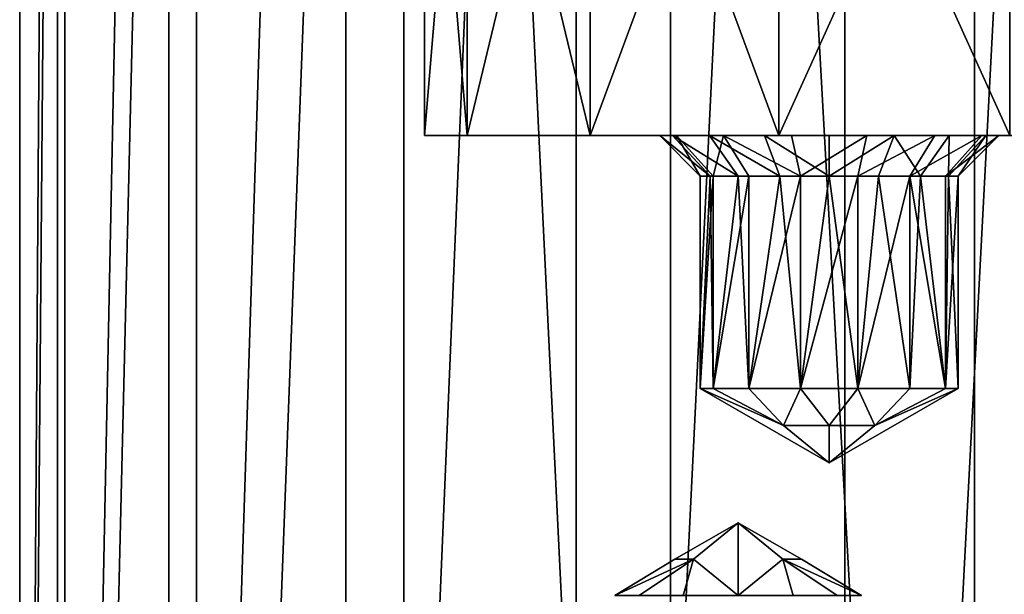
# Model space of a CAD drawing. Extents: x -75 to 126, y -80 to 149.
# Drawn here: x -22 to -3, y 45 to 56 of the extents above; entities that cross this region are included whole.
import ezdxf

# ---------------------------------------------------------------- set-up
doc = ezdxf.new("R2010")
doc.units = 0
doc.header["$MEASUREMENT"] = 0

msp = doc.modelspace()

# ---------------------------------------------------------------- linework, layer by layer
for points in [[(-22, 0.3), (-21.108801, 108.699997, 6.1981), (-22, 108.699997)], [(-22, 0.3), (-21.108801, 0.3, 6.1981), (-21.108801, 108.699997, 6.1981)], [(-22, 0.3), (-22, 108.699997), (-21.250401, 108.699997, -5.694)], [(-21.250401, 0.3, -5.694), (-22, 0.3), (-21.250401, 108.699997, -5.694)], [(-21.250401, 0.3, -5.694), (-21.250401, 108.699997, -5.694), (-19.052601, 108.699997, -11)], [(-19.052601, 0.3, -11), (-21.250401, 0.3, -5.694), (-19.052601, 108.699997, -11)], [(-21.108801, 0.3, 6.1981), (-18.507601, 108.699997, 11.8941), (-21.108801, 108.699997, 6.1981)], [(-21.108801, 0.3, 6.1981), (-18.507601, 0.3, 11.8941), (-18.507601, 108.699997, 11.8941)], [(-19.052601, 0.3, -11), (-19.052601, 108.699997, -11), (-15.5563, 108.699997, -15.5563)], [(-15.5563, 0.3, -15.5563), (-19.052601, 0.3, -11), (-15.5563, 108.699997, -15.5563)], [(-18.507601, 0.3, 11.8941), (-14.4069, 108.699997, 16.626499), (-18.507601, 108.699997, 11.8941)], [(-18.507601, 0.3, 11.8941), (-14.4069, 0.3, 16.626499), (-14.4069, 108.699997, 16.626499)], [(-15.5563, 0.3, -15.5563), (-15.5563, 108.699997, -15.5563), (-11, 108.699997, -19.052601)], [(-11, 0.3, -19.052601), (-15.5563, 0.3, -15.5563), (-11, 108.699997, -19.052601)], [(-9.1391, 0.3, 20.0119), (-9.1391, 108.699997, 20.0119), (-14.4069, 108.699997, 16.626499)], [(-14.4069, 0.3, 16.626499), (-9.1391, 0.3, 20.0119), (-14.4069, 108.699997, 16.626499)], [(-11, 0.3, -19.052601), (-11, 108.699997, -19.052601), (-5.694, 108.699997, -21.250401)], [(-5.694, 0.3, -21.250401), (-11, 0.3, -19.052601), (-5.694, 108.699997, -21.250401)], [(-3.1309, 0.3, 21.7761), (-3.1309, 108.699997, 21.7761), (-9.1391, 108.699997, 20.0119)], [(-9.1391, 0.3, 20.0119), (-3.1309, 0.3, 21.7761), (-9.1391, 108.699997, 20.0119)], [(-5.694, 0.3, -21.250401), (-5.694, 108.699997, -21.250401), (0, 108.699997, -22)], [(0, 0.3, -22), (-5.694, 0.3, -21.250401), (0, 108.699997, -22)], [(-3.1309, 0.3, 21.7761), (3.1309, 0.3, 21.7761), (3.1309, 108.699997, 21.7761)], [(-3.1309, 0.3, 21.7761), (3.1309, 108.699997, 21.7761), (-3.1309, 108.699997, 21.7761)], [(-14, 53.799999), (-13.1557, 53.799999, -4.7883), (-14, 63.900002)], [(-14, 63.900002), (-13.1557, 53.799999, -4.7883), (-13.1557, 63.900002, -4.7883)], [(-13.1557, 63.900002, 4.7883), (-14, 53.799999), (-14, 63.900002)], [(-13.1557, 53.799999, 4.7883), (-14, 53.799999), (-13.1557, 63.900002, 4.7883)], [(-13.1557, 63.900002, -4.7883), (-10.7246, 53.799999, -8.999), (-10.7246, 63.900002, -8.999)], [(-13.1557, 53.799999, -4.7883), (-10.7246, 53.799999, -8.999), (-13.1557, 63.900002, -4.7883)], [(-10.7246, 63.900002, 8.999), (-13.1557, 53.799999, 4.7883), (-13.1557, 63.900002, 4.7883)], [(-10.7246, 53.799999, 8.999), (-13.1557, 53.799999, 4.7883), (-10.7246, 63.900002, 8.999)], [(-10.7246, 63.900002, -8.999), (-7, 53.799999, -12.1244), (-7, 63.900002, -12.1244)], [(-10.7246, 53.799999, -8.999), (-7, 53.799999, -12.1244), (-10.7246, 63.900002, -8.999)], [(-7, 63.900002, 12.1244), (-10.7246, 53.799999, 8.999), (-10.7246, 63.900002, 8.999)], [(-7, 53.799999, 12.1244), (-10.7246, 53.799999, 8.999), (-7, 63.900002, 12.1244)], [(-7, 63.900002, -12.1244), (-2.4311, 53.799999, -13.7873), (-2.4311, 63.900002, -13.7873)], [(-7, 53.799999, -12.1244), (-2.4311, 53.799999, -13.7873), (-7, 63.900002, -12.1244)], [(-2.4311, 63.900002, 13.7873), (-7, 53.799999, 12.1244), (-7, 63.900002, 12.1244)], [(-2.4311, 53.799999, 13.7873), (-7, 53.799999, 12.1244), (-2.4311, 63.900002, 13.7873)], [(-13.1557, 53.799999, 4.7883), (-9.0182, 53.799999, 1.4535), (-14, 53.799999)], [(-9.0182, 53.799999, 1.4535), (-9.35, 53.799999), (-14, 53.799999)], [(-14, 53.799999), (-9.095, 53.799999, -1.282), (-13.1557, 53.799999, -4.7883)], [(-9.35, 53.799999), (-9.095, 53.799999, -1.282), (-14, 53.799999)], [(-10.7246, 53.799999, 8.999), (-8.0887, 53.799999, 2.6191), (-13.1557, 53.799999, 4.7883)], [(-8.0887, 53.799999, 2.6191), (-9.0182, 53.799999, 1.4535), (-13.1557, 53.799999, 4.7883)], [(-9.095, 53.799999, -1.282), (-8.3688, 53.799999, -2.3688), (-13.1557, 53.799999, -4.7883)], [(-8.3688, 53.799999, -2.3688), (-7.282, 53.799999, -3.095), (-13.1557, 53.799999, -4.7883)], [(-7.282, 53.799999, -3.095), (-10.7246, 53.799999, -8.999), (-13.1557, 53.799999, -4.7883)], [(-7, 53.799999, 12.1244), (-6.7454, 53.799999, 3.266), (-10.7246, 53.799999, 8.999)], [(-10.7246, 53.799999, 8.999), (-6.7454, 53.799999, 3.266), (-8.0887, 53.799999, 2.6191)], [(-6, 53.799999, -3.35), (-10.7246, 53.799999, -8.999), (-7.282, 53.799999, -3.095)], [(-6, 53.799999, -3.35), (-7, 53.799999, -12.1244), (-10.7246, 53.799999, -8.999)], [(-8.3559, 53, -0.9758), (-9.35, 53.799999), (-8.55, 53)], [(-9.095, 53.799999, -1.282), (-9.35, 53.799999), (-8.3559, 53, -0.9758)], [(-9.35, 53.799999), (-9.0182, 53.799999, 1.4535), (-8.55, 53)], [(-7.8031, 53, -1.8031), (-9.095, 53.799999, -1.282), (-8.3559, 53, -0.9758)], [(-8.3688, 53.799999, -2.3688), (-9.095, 53.799999, -1.282), (-7.8031, 53, -1.8031)], [(-8.55, 53), (-9.0182, 53.799999, 1.4535), (-8.2975, 53, 1.1064)], [(-9.0182, 53.799999, 1.4535), (-8.0887, 53.799999, 2.6191), (-8.2975, 53, 1.1064)], [(-6.9758, 53, -2.3559), (-8.3688, 53.799999, -2.3688), (-7.8031, 53, -1.8031)], [(-7.282, 53.799999, -3.095), (-8.3688, 53.799999, -2.3688), (-6.9758, 53, -2.3559)], [(-8.2975, 53, 1.1064), (-8.0887, 53.799999, 2.6191), (-7.5899, 53, 1.9937)], [(-8.0887, 53.799999, 2.6191), (-6.5674, 53, 2.4861), (-7.5899, 53, 1.9937)], [(-8.0887, 53.799999, 2.6191), (-6.7454, 53.799999, 3.266), (-6.5674, 53, 2.4861)], [(-6, 53.799999, -3.35), (-7.282, 53.799999, -3.095), (-6, 53, -2.55)], [(-6, 53, -2.55), (-7.282, 53.799999, -3.095), (-6.9758, 53, -2.3559)], [(-7, 53.799999, 12.1244), (-5.2546, 53.799999, 3.266), (-6.7454, 53.799999, 3.266)], [(-2.4311, 53.799999, 13.7873), (1.0627, 53.799999, 7.5563), (-7, 53.799999, 12.1244)], [(-7, 53.799999, 12.1244), (1.0627, 53.799999, 7.5563), (-5.2546, 53.799999, 3.266)], [(-4.718, 53.799999, -3.095), (-7, 53.799999, -12.1244), (-6, 53.799999, -3.35)], [(-4.718, 53.799999, -3.095), (1.0627, 53.799999, -7.5563), (-7, 53.799999, -12.1244)], [(1.0627, 53.799999, -7.5563), (-2.4311, 53.799999, -13.7873), (-7, 53.799999, -12.1244)], [(-6.7454, 53.799999, 3.266), (-5.2546, 53.799999, 3.266), (-6.5674, 53, 2.4861)], [(-6.5674, 53, 2.4861), (-5.2546, 53.799999, 3.266), (-5.4326, 53, 2.4861)], [(-4.718, 53.799999, -3.095), (-6, 53, -2.55), (-5.0242, 53, -2.3559)], [(-4.718, 53.799999, -3.095), (-6, 53.799999, -3.35), (-6, 53, -2.55)], [(-5.4326, 53, 2.4861), (-3.9113, 53.799999, 2.6191), (-4.4101, 53, 1.9937)], [(-5.2546, 53.799999, 3.266), (-3.9113, 53.799999, 2.6191), (-5.4326, 53, 2.4861)], [(-5.2546, 53.799999, 3.266), (1.0627, 53.799999, 6.4437), (-3.9113, 53.799999, 2.6191)], [(1.0627, 53.799999, 7.5563), (1.0627, 53.799999, 6.4437), (-5.2546, 53.799999, 3.266)], [(-4.1969, 53, -1.8031), (-4.718, 53.799999, -3.095), (-5.0242, 53, -2.3559)], [(-3.6312, 53.799999, -2.3688), (-4.718, 53.799999, -3.095), (-4.1969, 53, -1.8031)], [(-3.6312, 53.799999, -2.3688), (1.0627, 53.799999, -6.4437), (-4.718, 53.799999, -3.095)], [(1.0627, 53.799999, -6.4437), (1.0627, 53.799999, -7.5563), (-4.718, 53.799999, -3.095)], [(-4.4101, 53, 1.9937), (-2.9818, 53.799999, 1.4535), (-3.7025, 53, 1.1064)], [(-3.9113, 53.799999, 2.6191), (-2.9818, 53.799999, 1.4535), (-4.4101, 53, 1.9937)], [(-3.6441, 53, -0.9758), (-3.6312, 53.799999, -2.3688), (-4.1969, 53, -1.8031)], [(-3.9113, 53.799999, 2.6191), (1.5454, 53.799999, 5.4413), (-2.9818, 53.799999, 1.4535)], [(1.0627, 53.799999, 6.4437), (1.5454, 53.799999, 5.4413), (-3.9113, 53.799999, 2.6191)], [(-3.7025, 53, 1.1064), (-2.65, 53.799999), (-3.45, 53)], [(-2.9818, 53.799999, 1.4535), (-2.65, 53.799999), (-3.7025, 53, 1.1064)], [(-3.45, 53), (-2.905, 53.799999, -1.282), (-3.6441, 53, -0.9758)], [(-2.905, 53.799999, -1.282), (-3.6312, 53.799999, -2.3688), (-3.6441, 53, -0.9758)], [(-2.905, 53.799999, -1.282), (1.5454, 53.799999, -5.4413), (-3.6312, 53.799999, -2.3688)], [(1.5454, 53.799999, -5.4413), (1.0627, 53.799999, -6.4437), (-3.6312, 53.799999, -2.3688)], [(-2.65, 53.799999), (-2.905, 53.799999, -1.282), (-3.45, 53)], [(1.5454, 53.799999, 5.4413), (2.4153, 53.799999, 4.7476), (-2.9818, 53.799999, 1.4535)], [(-2.9818, 53.799999, 1.4535), (2.4153, 53.799999, 4.7476), (-2.65, 53.799999)], [(-2.905, 53.799999, -1.282), (2.4153, 53.799999, -4.7476), (1.5454, 53.799999, -5.4413)], [(-2.65, 53.799999), (2.4153, 53.799999, -4.7476), (-2.905, 53.799999, -1.282)], [(2.4153, 53.799999, 4.7476), (3.5, 53.799999, 4.5), (-2.65, 53.799999)], [(3.5, 53.799999, 4.5), (3.5, 53.799999, -4.5), (-2.65, 53.799999)], [(-2.65, 53.799999), (3.5, 53.799999, -4.5), (2.4153, 53.799999, -4.7476)], [(-8.55, 53), (-8.2975, 53, 1.1064), (-8.55, 48.799999)], [(-8.55, 48.799999), (-8.2975, 53, 1.1064), (-8.2975, 48.799999, 1.1064)], [(-8.2975, 48.799999, -1.1064), (-8.3559, 53, -0.9758), (-8.55, 48.799999)], [(-8.3559, 53, -0.9758), (-8.55, 53), (-8.55, 48.799999)], [(-7.8031, 53, -1.8031), (-8.3559, 53, -0.9758), (-8.2975, 48.799999, -1.1064)], [(-8.2975, 48.799999, 1.1064), (-7.5899, 53, 1.9937), (-7.5899, 48.799999, 1.9937)], [(-8.2975, 53, 1.1064), (-7.5899, 53, 1.9937), (-8.2975, 48.799999, 1.1064)], [(-7.5899, 48.799999, -1.9937), (-7.8031, 53, -1.8031), (-8.2975, 48.799999, -1.1064)], [(-6.9758, 53, -2.3559), (-7.8031, 53, -1.8031), (-7.5899, 48.799999, -1.9937)], [(-7.5899, 48.799999, 1.9937), (-6.5674, 53, 2.4861), (-6.5674, 48.799999, 2.4861)], [(-7.5899, 53, 1.9937), (-6.5674, 53, 2.4861), (-7.5899, 48.799999, 1.9937)], [(-6.5674, 48.799999, -2.4861), (-6.9758, 53, -2.3559), (-7.5899, 48.799999, -1.9937)], [(-6, 53, -2.55), (-6.9758, 53, -2.3559), (-6.5674, 48.799999, -2.4861)], [(-6.5674, 48.799999, 2.4861), (-5.4326, 53, 2.4861), (-5.4326, 48.799999, 2.4861)], [(-6.5674, 53, 2.4861), (-5.4326, 53, 2.4861), (-6.5674, 48.799999, 2.4861)], [(-5.4326, 48.799999, -2.4861), (-6, 53, -2.55), (-6.5674, 48.799999, -2.4861)], [(-5.0242, 53, -2.3559), (-6, 53, -2.55), (-5.4326, 48.799999, -2.4861)], [(-5.4326, 48.799999, 2.4861), (-4.4101, 53, 1.9937), (-4.4101, 48.799999, 1.9937)], [(-5.4326, 53, 2.4861), (-4.4101, 53, 1.9937), (-5.4326, 48.799999, 2.4861)], [(-4.4101, 48.799999, -1.9937), (-5.0242, 53, -2.3559), (-5.4326, 48.799999, -2.4861)], [(-4.1969, 53, -1.8031), (-5.0242, 53, -2.3559), (-4.4101, 48.799999, -1.9937)], [(-4.4101, 48.799999, 1.9937), (-4.4101, 53, 1.9937), (-3.7025, 48.799999, 1.1064)], [(-4.4101, 53, 1.9937), (-3.7025, 53, 1.1064), (-3.7025, 48.799999, 1.1064)], [(-3.7025, 48.799999, -1.1064), (-4.1969, 53, -1.8031), (-4.4101, 48.799999, -1.9937)], [(-3.6441, 53, -0.9758), (-4.1969, 53, -1.8031), (-3.7025, 48.799999, -1.1064)], [(-3.7025, 48.799999, 1.1064), (-3.45, 53), (-3.45, 48.799999)], [(-3.7025, 53, 1.1064), (-3.45, 53), (-3.7025, 48.799999, 1.1064)], [(-3.45, 48.799999), (-3.6441, 53, -0.9758), (-3.7025, 48.799999, -1.1064)], [(-3.45, 53), (-3.6441, 53, -0.9758), (-3.45, 48.799999)], [(-6, 47.327801), (-6.9016, 48.0639, -0.9016), (-8.55, 48.799999)], [(-8.55, 48.799999), (-6.9016, 48.0639, -0.9016), (-8.2975, 48.799999, -1.1064)], [(-8.55, 48.799999), (-6.9016, 48.0639, 0.9016), (-6, 47.327801)], [(-8.2975, 48.799999, 1.1064), (-6.9016, 48.0639, 0.9016), (-8.55, 48.799999)], [(-8.2975, 48.799999, -1.1064), (-6.9016, 48.0639, -0.9016), (-7.5899, 48.799999, -1.9937)], [(-7.5899, 48.799999, 1.9937), (-6.9016, 48.0639, 0.9016), (-8.2975, 48.799999, 1.1064)], [(-7.5899, 48.799999, -1.9937), (-6.9016, 48.0639, -0.9016), (-6.5674, 48.799999, -2.4861)], [(-6.5674, 48.799999, 2.4861), (-6.9016, 48.0639, 0.9016), (-7.5899, 48.799999, 1.9937)], [(-6.5674, 48.799999, -2.4861), (-6.9016, 48.0639, -0.9016), (-6, 48.0639, -1.275)], [(-6.5674, 48.799999, 2.4861), (-6, 48.0639, 1.275), (-6.9016, 48.0639, 0.9016)], [(-6.5674, 48.799999, -2.4861), (-6, 48.0639, -1.275), (-5.4326, 48.799999, -2.4861)], [(-5.4326, 48.799999, 2.4861), (-6, 48.0639, 1.275), (-6.5674, 48.799999, 2.4861)], [(-3.45, 48.799999), (-5.0984, 48.0639, -0.9016), (-6, 47.327801)], [(-5.4326, 48.799999, -2.4861), (-6, 48.0639, -1.275), (-5.0984, 48.0639, -0.9016)], [(-6, 47.327801), (-5.0984, 48.0639, 0.9016), (-3.45, 48.799999)], [(-5.4326, 48.799999, 2.4861), (-5.0984, 48.0639, 0.9016), (-6, 48.0639, 1.275)], [(-5.4326, 48.799999, -2.4861), (-5.0984, 48.0639, -0.9016), (-4.4101, 48.799999, -1.9937)], [(-4.4101, 48.799999, 1.9937), (-5.0984, 48.0639, 0.9016), (-5.4326, 48.799999, 2.4861)], [(-4.4101, 48.799999, -1.9937), (-5.0984, 48.0639, -0.9016), (-3.7025, 48.799999, -1.1064)], [(-3.7025, 48.799999, -1.1064), (-5.0984, 48.0639, -0.9016), (-3.45, 48.799999)], [(-3.7025, 48.799999, 1.1064), (-5.0984, 48.0639, 0.9016), (-4.4101, 48.799999, 1.9937)], [(-3.45, 48.799999), (-5.0984, 48.0639, 0.9016), (-3.7025, 48.799999, 1.1064)], [(-6, 48.0639, -1.275), (-6.9016, 48.0639, -0.9016), (-6, 47.327801)], [(-6.9016, 48.0639, 0.9016), (-6, 48.0639, 1.275), (-6, 47.327801)], [(-5.0984, 48.0639, -0.9016), (-6, 48.0639, -1.275), (-6, 47.327801)], [(-6, 48.0639, 1.275), (-5.0984, 48.0639, 0.9016), (-6, 47.327801)], [(-8.6839, 45.4217, 9.6339), (-9.05, 45.4217, 8.75), (-7.8, 46.143398, 8.75)], [(-9.05, 45.4217, 8.75), (-8.6839, 45.4217, 7.8661), (-7.8, 46.143398, 8.75)], [(-8.6839, 45.4217, -7.8661), (-9.05, 45.4217, -8.75), (-7.8, 46.143398, -8.75)], [(-9.05, 45.4217, -8.75), (-8.6839, 45.4217, -9.6339), (-7.8, 46.143398, -8.75)], [(-7.8, 44.700001, 11.25), (-8.6839, 45.4217, 9.6339), (-7.8, 46.143398, 8.75)], [(-7.8, 46.143398, 8.75), (-8.6839, 45.4217, 7.8661), (-7.8, 44.700001, 6.25)], [(-7.8, 44.700001, -6.25), (-8.6839, 45.4217, -7.8661), (-7.8, 46.143398, -8.75)], [(-7.8, 46.143398, -8.75), (-8.6839, 45.4217, -9.6339), (-7.8, 44.700001, -11.25)], [(-7.8, 44.700001, 6.25), (-6.9161, 45.4217, 7.8661), (-7.8, 46.143398, 8.75)], [(-6.9161, 45.4217, 7.8661), (-6.55, 45.4217, 8.75), (-7.8, 46.143398, 8.75)], [(-7.8, 46.143398, 8.75), (-6.9161, 45.4217, 9.6339), (-7.8, 44.700001, 11.25)], [(-6.55, 45.4217, 8.75), (-6.9161, 45.4217, 9.6339), (-7.8, 46.143398, 8.75)], [(-7.8, 44.700001, -11.25), (-6.9161, 45.4217, -9.6339), (-7.8, 46.143398, -8.75)], [(-6.9161, 45.4217, -9.6339), (-6.55, 45.4217, -8.75), (-7.8, 46.143398, -8.75)], [(-7.8, 46.143398, -8.75), (-6.9161, 45.4217, -7.8661), (-7.8, 44.700001, -6.25)], [(-6.55, 45.4217, -8.75), (-6.9161, 45.4217, -7.8661), (-7.8, 46.143398, -8.75)], [(-10.2373, 44.700001, 9.3063), (-8.6839, 45.4217, 9.6339), (-9.7546, 44.700001, 10.3087)], [(-10.2373, 44.700001, 8.1937), (-9.05, 45.4217, 8.75), (-10.2373, 44.700001, 9.3063)], [(-10.2373, 44.700001, 9.3063), (-9.05, 45.4217, 8.75), (-8.6839, 45.4217, 9.6339)], [(-9.7546, 44.700001, 7.1913), (-8.6839, 45.4217, 7.8661), (-10.2373, 44.700001, 8.1937)], [(-10.2373, 44.700001, 8.1937), (-8.6839, 45.4217, 7.8661), (-9.05, 45.4217, 8.75)], [(-10.2373, 44.700001, -8.1937), (-8.6839, 45.4217, -7.8661), (-9.7546, 44.700001, -7.1913)], [(-10.2373, 44.700001, -9.3063), (-9.05, 45.4217, -8.75), (-10.2373, 44.700001, -8.1937)], [(-10.2373, 44.700001, -8.1937), (-9.05, 45.4217, -8.75), (-8.6839, 45.4217, -7.8661)], [(-9.7546, 44.700001, -10.3087), (-8.6839, 45.4217, -9.6339), (-10.2373, 44.700001, -9.3063)], [(-10.2373, 44.700001, -9.3063), (-8.6839, 45.4217, -9.6339), (-9.05, 45.4217, -8.75)], [(-9.7546, 44.700001, 10.3087), (-8.6839, 45.4217, 9.6339), (-8.8847, 44.700001, 11.0024)], [(-8.8847, 44.700001, 6.4976), (-8.6839, 45.4217, 7.8661), (-9.7546, 44.700001, 7.1913)], [(-9.7546, 44.700001, -7.1913), (-8.6839, 45.4217, -7.8661), (-8.8847, 44.700001, -6.4976)], [(-8.8847, 44.700001, -11.0024), (-8.6839, 45.4217, -9.6339), (-9.7546, 44.700001, -10.3087)], [(-8.8847, 44.700001, 11.0024), (-8.6839, 45.4217, 9.6339), (-7.8, 44.700001, 11.25)], [(-7.8, 44.700001, 6.25), (-8.6839, 45.4217, 7.8661), (-8.8847, 44.700001, 6.4976)], [(-8.8847, 44.700001, -6.4976), (-8.6839, 45.4217, -7.8661), (-7.8, 44.700001, -6.25)], [(-7.8, 44.700001, -11.25), (-8.6839, 45.4217, -9.6339), (-8.8847, 44.700001, -11.0024)], [(-6.7153, 44.700001, 6.4976), (-6.9161, 45.4217, 7.8661), (-7.8, 44.700001, 6.25)], [(-7.8, 44.700001, 11.25), (-6.9161, 45.4217, 9.6339), (-6.7153, 44.700001, 11.0024)], [(-6.7153, 44.700001, -11.0024), (-6.9161, 45.4217, -9.6339), (-7.8, 44.700001, -11.25)], [(-7.8, 44.700001, -6.25), (-6.9161, 45.4217, -7.8661), (-6.7153, 44.700001, -6.4976)], [(-5.8454, 44.700001, 7.1913), (-6.9161, 45.4217, 7.8661), (-6.7153, 44.700001, 6.4976)], [(-5.3627, 44.700001, 8.1937), (-6.9161, 45.4217, 7.8661), (-5.8454, 44.700001, 7.1913)], [(-5.3627, 44.700001, 8.1937), (-6.55, 45.4217, 8.75), (-6.9161, 45.4217, 7.8661)], [(-5.8454, 44.700001, 10.3087), (-6.9161, 45.4217, 9.6339), (-5.3627, 44.700001, 9.3063)], [(-6.7153, 44.700001, 11.0024), (-6.9161, 45.4217, 9.6339), (-5.8454, 44.700001, 10.3087)], [(-5.3627, 44.700001, 9.3063), (-6.9161, 45.4217, 9.6339), (-6.55, 45.4217, 8.75)], [(-5.3627, 44.700001, -9.3063), (-6.9161, 45.4217, -9.6339), (-5.8454, 44.700001, -10.3087)], [(-5.8454, 44.700001, -10.3087), (-6.9161, 45.4217, -9.6339), (-6.7153, 44.700001, -11.0024)], [(-5.3627, 44.700001, -9.3063), (-6.55, 45.4217, -8.75), (-6.9161, 45.4217, -9.6339)], [(-6.7153, 44.700001, -6.4976), (-6.9161, 45.4217, -7.8661), (-5.8454, 44.700001, -7.1913)], [(-5.8454, 44.700001, -7.1913), (-6.9161, 45.4217, -7.8661), (-5.3627, 44.700001, -8.1937)], [(-5.3627, 44.700001, -8.1937), (-6.9161, 45.4217, -7.8661), (-6.55, 45.4217, -8.75)], [(-5.3627, 44.700001, 9.3063), (-6.55, 45.4217, 8.75), (-5.3627, 44.700001, 8.1937)], [(-5.3627, 44.700001, -8.1937), (-6.55, 45.4217, -8.75), (-5.3627, 44.700001, -9.3063)]]:
    msp.add_3dface(points)

doc.saveas('drawing.dxf')
